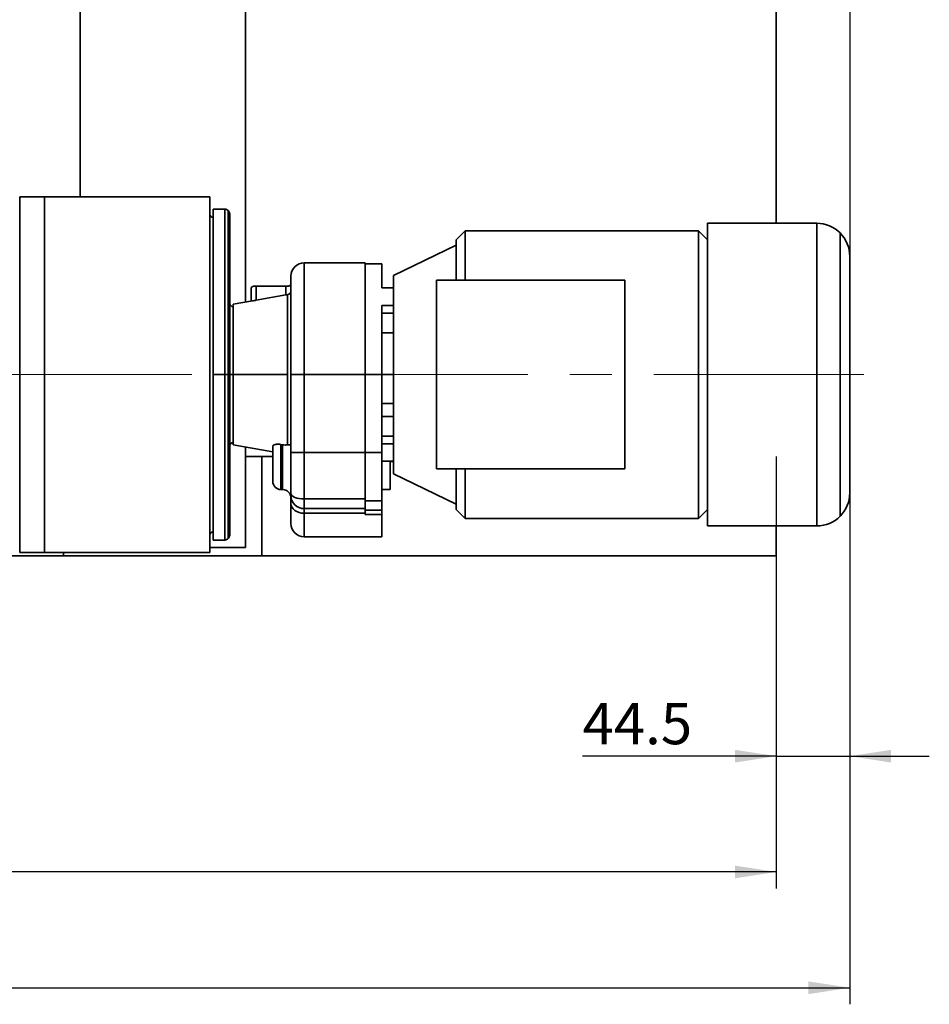
# Model space of a CAD drawing. Units: millimetres. Extents: x 50 to 563, y 47 to 405.
# Drawn here: x 211 to 266, y 47 to 106 of the extents above; entities that cross this region are included whole.
import ezdxf

# ---------------------------------------------------------------- set-up
doc = ezdxf.new("R2010")
doc.units = ezdxf.units.MM
doc.linetypes.add('CENTERX2', pattern=[20.32, 12.7, -2.54, 2.54, -2.54])
doc.layers.add('DIMENSION', color=7, linetype='Continuous')
doc.styles.add('SLDTEXTSTYLE0', font='TXT', dxfattribs={"width": 0.605})
doc.dimstyles.new('SLDDIMSTYLE0', dxfattribs={"dimtxt": 2.5, "dimasz": 2.5, "dimexe": 0, "dimexo": 0.0625, "dimtad": 1, "dimlfac": 10, "dimrnd": 1e-09, "dimzin": 12, "dimdsep": 46, "dimtxsty": 'SLDTEXTSTYLE0', "dimsah": 1, "dimcen": 0.09, "dimadec": 0, "dimazin": 3, "dimtfac": 1, "dimtofl": 0, "dimtmove": 0, "dimatfit": 3, "dimfxl": 1, "dimfrac": 2, "dimtolj": 1, "dimtzin": 12, "dimarcsym": 0})
doc.dimstyles.new('SLDDIMSTYLE2', dxfattribs={"dimtxt": 2.5, "dimasz": 2.5, "dimexe": 0, "dimexo": 0.0625, "dimtad": 1, "dimlfac": 10, "dimrnd": 1e-09, "dimzin": 12, "dimdsep": 46, "dimtxsty": 'SLDTEXTSTYLE0', "dimsah": 1, "dimcen": 0.09, "dimadec": 0, "dimazin": 3, "dimtfac": 1, "dimtmove": 0, "dimatfit": 0, "dimfxl": 1, "dimfrac": 2, "dimtolj": 1, "dimtzin": 12, "dimarcsym": 0})

# ---------------------------------------------------------------- blocks, each defined once
blk = doc.blocks.new('_D_12')
at = {"layer": 'DIMENSION', "transparency": 16777216}
for p, q in [((261.602, 137.7), (261.602, 46.684)), ((87.452, 114.8), (87.452, 46.684)), ((87.452, 47.684), (261.602, 47.684))]:
    blk.add_line(p, q, dxfattribs=at)
for points in [[(87.452, 47.684), (89.952, 47.3), (89.952, 48.069)], [(261.602, 47.684), (259.102, 48.069), (259.102, 47.3)]]:
    blk.add_solid(points, dxfattribs=at)
at = {"layer": 'DIMENSION', "transparency": 16777216, "insert": (170.573, 50.907), "char_height": 2.5, "attachment_point": 1, "style": 'SLDTEXTSTYLE0'}
blk.add_mtext('1741.5', dxfattribs=at)
blk = doc.blocks.new('_D_13')
at = {"layer": 'DIMENSION', "transparency": 16777216}
for p, q in [((257.152, 79.8), (257.152, 53.684)), ((107.152, 73.8), (107.152, 53.684)), ((257.152, 54.684), (107.152, 54.684))]:
    blk.add_line(p, q, dxfattribs=at)
for points in [[(107.152, 54.684), (109.652, 54.3), (109.652, 55.069)], [(257.152, 54.684), (254.652, 55.069), (254.652, 54.3)]]:
    blk.add_solid(points, dxfattribs=at)
at = {"layer": 'DIMENSION', "transparency": 16777216, "insert": (178.332, 57.907), "char_height": 2.5, "attachment_point": 1, "style": 'SLDTEXTSTYLE0'}
blk.add_mtext('1500', dxfattribs=at)
blk = doc.blocks.new('_D_14')
at = {"layer": 'DIMENSION', "transparency": 16777216}
for p, q in [((261.602, 77.6), (261.602, 60.684)), ((257.152, 73.8), (257.152, 60.684)), ((257.152, 61.684), (245.44, 61.684)), ((257.152, 61.684), (261.602, 61.684)), ((261.602, 61.684), (266.409, 61.684))]:
    blk.add_line(p, q, dxfattribs=at)
for points in [[(257.152, 61.684), (254.652, 62.069), (254.652, 61.3)], [(261.602, 61.684), (264.102, 61.3), (264.102, 62.069)]]:
    blk.add_solid(points, dxfattribs=at)
at = {"layer": 'DIMENSION', "transparency": 16777216, "insert": (245.44, 64.907), "char_height": 2.5, "attachment_point": 1, "style": 'SLDTEXTSTYLE0'}
blk.add_mtext('44.5', dxfattribs=at)

msp = doc.modelspace()

# ---------------------------------------------------------------- linework, layer by layer
at = {"color": 7, "linetype": 'Continuous', "lineweight": 35}
for p, q in [((225.0516, 140.4678), (225.0516, 89.1322)), ((257.1516, 93.9), (257.1516, 135.7)), ((215.0516, 134.1), (215.0516, 95.5)), ((211.4016, 95.5), (211.4016, 74)), ((211.841, 95.5), (211.4016, 95.5)), ((212.9016, 95.5), (211.841, 95.5)), ((212.9016, 74), (212.9016, 95.5)), ((212.9016, 95.5), (222.9016, 95.5)), ((222.9016, 95.5), (222.9016, 74)), ((223.8016, 94.75), (223.1016, 94.75)), ((223.1016, 94.75), (223.1016, 84.75)), ((224.1016, 84.75), (224.1016, 94.45)), ((237.8016, 92.901), (238.3506, 93.45)), ((238.3506, 93.45), (238.3506, 90.45)), ((238.3506, 93.45), (252.4526, 93.45)), ((252.4526, 76.05), (252.4526, 93.45)), ((253.0016, 92.901), (252.4526, 93.45)), ((253.0016, 93.9), (253.0016, 75.6)), ((253.0016, 93.9), (259.6016, 93.9)), ((259.6016, 93.9), (259.6016, 75.6)), ((237.8016, 92.901), (237.8016, 90.45)), ((261.0159, 76.1858), (261.0159, 93.3142)), ((237.8016, 92.58), (234.0016, 90.75)), ((261.6016, 77.6), (261.6016, 91.9)), ((232.3016, 91.5), (228.6016, 91.5)), ((232.3016, 84.75), (232.3016, 91.5)), ((233.3016, 91.45), (232.3016, 91.45)), ((233.3016, 89.9882), (233.3016, 91.45)), ((227.8016, 90.7), (227.8016, 84.75)), ((225.4016, 89.194), (225.4016, 90.0187)), ((225.7016, 89.246), (225.7016, 90.0963)), ((225.7016, 90.0963), (227.5016, 90.0963)), ((227.5016, 89.5642), (227.5016, 90.0963)), ((234.0016, 89.9882), (233.3016, 89.9882)), ((234.0016, 88.9275), (234.0016, 89.9882)), ((236.6016, 90.45), (236.6016, 79.05)), ((248.0016, 90.45), (236.6016, 90.45)), ((248.0016, 90.45), (248.0016, 79.05)), ((225.7016, 89.246), (227.5016, 89.5642)), ((227.595, 89.5807), (227.5016, 89.5642)), ((225.4826, 89.2082), (224.3016, 89)), ((224.3016, 89), (224.3016, 84.75)), ((233.3016, 88.9275), (234.0016, 88.9275)), ((233.3016, 84.75), (233.3016, 88.9275)), ((234.0016, 88.4623), (234.0016, 88.9275)), ((234.0016, 88.4623), (233.3016, 88.4623)), ((234.0016, 88.4281), (234.0016, 88.4623)), ((234.0016, 88.4281), (234.0016, 81.0719)), ((234.0016, 87.2744), (233.3016, 87.2744)), ((223.1016, 84.75), (223.8016, 84.75)), ((223.1016, 84.75), (223.1016, 74.75)), ((223.8016, 84.75), (224.0138, 84.75)), ((224.1016, 84.75), (224.0138, 84.75)), ((224.1016, 75.05), (224.1016, 84.75)), ((224.3016, 84.75), (227.595, 84.75)), ((224.3016, 84.75), (224.3016, 80.5)), ((227.8016, 84.75), (228.036, 84.75)), ((227.8016, 80.05), (227.8016, 84.75)), ((228.036, 84.75), (228.6016, 84.75)), ((228.6016, 84.75), (228.6016, 80.05)), ((228.6016, 84.75), (232.3016, 84.75)), ((232.3016, 84.75), (232.3016, 80.05)), ((233.3016, 84.75), (232.3016, 84.75)), ((234.0016, 84.7587), (233.3016, 84.7587)), ((233.3016, 84.75), (233.3016, 80.05)), ((234.0016, 83.0118), (233.3016, 83.0118)), ((234.0016, 82.2256), (233.3016, 82.2256)), ((234.0016, 81.0377), (233.3016, 81.0377)), ((234.0016, 81.0377), (234.0016, 81.0719)), ((234.0016, 80.5725), (234.0016, 81.0377)), ((224.3016, 80.5), (226.7016, 80.0768)), ((225.0516, 80.3678), (225.0516, 74.3)), ((226.7016, 80.4025), (226.7016, 78.3)), ((227.2016, 80.5268), (227.3016, 80.5089)), ((227.2016, 80.5268), (227.2016, 80.05)), ((234.0016, 80.5725), (233.3016, 80.5725)), ((234.0016, 79.5118), (234.0016, 80.5725)), ((225.0516, 79.8), (226.7016, 79.8)), ((226.0516, 73.8), (226.0516, 79.8)), ((227.8016, 80.05), (228.036, 80.05)), ((227.8016, 80.05), (227.8016, 77.5665)), ((228.036, 80.05), (228.6016, 80.05)), ((228.6016, 77.2326), (228.6016, 80.05)), ((228.6016, 80.05), (232.3016, 80.05)), ((232.3016, 80.05), (233.3016, 80.05)), ((233.3016, 77.1114), (233.3016, 80.05)), ((234.0016, 79.5118), (233.3016, 79.5118)), ((233.8016, 77.8), (233.8016, 79.5118)), ((233.8016, 79.5), (234.0016, 79.5)), ((234.0016, 79.5118), (234.0016, 78.75)), ((234.0016, 78.75), (237.8016, 76.92)), ((236.6016, 79.05), (248.0016, 79.05)), ((237.8016, 79.05), (237.8016, 76.599)), ((238.3506, 79.05), (238.3506, 76.05)), ((227.2016, 77.8), (227.3016, 77.8)), ((227.8016, 77.45), (227.8016, 76.9484)), ((233.3016, 77.8), (233.8016, 77.8)), ((227.8016, 76.9484), (227.8016, 75.75)), ((232.3016, 77.2336), (228.6016, 77.2326)), ((228.6016, 77.2326), (228.6016, 76.65)), ((232.3016, 76.8854), (232.3016, 77.2336)), ((232.3016, 77.1114), (233.3016, 77.1114)), ((232.3016, 76.8854), (232.3016, 76.55)), ((233.3016, 76.55), (233.3016, 77.1114)), ((228.6016, 76.65), (232.3016, 76.65)), ((228.6016, 76.3713), (228.6016, 76.65)), ((232.3016, 76.3713), (228.6016, 76.3713)), ((232.3016, 76.55), (233.3016, 76.55)), ((232.3016, 76.55), (232.3016, 76.2877)), ((232.3016, 76.2877), (233.3016, 76.2877)), ((233.3016, 76.2877), (233.3016, 76.55)), ((233.3016, 74.95), (233.3016, 76.2877)), ((238.3506, 76.05), (237.8016, 76.599)), ((252.4526, 76.05), (253.0016, 76.599)), ((252.4526, 76.05), (238.3506, 76.05)), ((259.6016, 75.6), (253.0016, 75.6)), ((257.1516, 73.8), (257.1516, 75.6)), ((223.1016, 74.75), (223.8016, 74.75)), ((228.6016, 74.95), (233.3016, 74.95)), ((211.4016, 74), (211.841, 74)), ((211.841, 74), (212.9016, 74)), ((222.9016, 74), (212.9016, 74)), ((214.0516, 74), (214.0516, 73.8)), ((222.9016, 74.3), (225.0516, 74.3)), ((122.3516, 73.8), (214.0516, 73.8)), ((214.0516, 73.8), (226.0516, 73.8)), ((226.0516, 73.8), (257.1516, 73.8))]:
    msp.add_line(p, q, dxfattribs=at)
at = {"color": 8, "linetype": 'Continuous', "lineweight": 35}
for p, q in [((223.8016, 94.75), (223.8016, 84.75)), ((224.0138, 94.6621), (224.0138, 84.75)), ((228.6016, 84.75), (228.6016, 91.5)), ((223.8016, 74.75), (223.8016, 84.75)), ((224.0138, 84.75), (224.0138, 74.8379)), ((224.3016, 84.75), (224.1016, 84.75)), ((227.3016, 80.5089), (227.3016, 77.8)), ((227.2016, 80.05), (227.2016, 77.8)), ((228.6016, 76.3713), (228.6016, 74.95))]:
    msp.add_line(p, q, dxfattribs=at)
at = {"color": 7, "linetype": 'CENTERX2', "lineweight": 18}
msp.add_line((262.4458, 84.75), (106.556, 84.75), dxfattribs=at)
at = {"color": 7, "linetype": 'Continuous', "lineweight": 35, "flags": 128}
for points in [[(234.0016, 90.75), (234.0016, 90.7296), (234.0016, 90.6685), (234.0016, 90.5672), (234.0016, 90.4264), (234.0016, 90.2469), (234.0016, 90.0301), (234.0016, 89.9882)], [(228.6016, 77.2326), (228.4456, 77.239), (228.2955, 77.258), (228.1572, 77.2889), (228.036, 77.3304), (227.9365, 77.381), (227.8625, 77.4387), (227.817, 77.5014), (227.8016, 77.5665)], [(227.8016, 76.9484), (227.817, 76.8358), (227.8625, 76.7275), (227.9365, 76.6278), (228.036, 76.5403), (228.1572, 76.4686), (228.2955, 76.4152), (228.4456, 76.3824), (228.6016, 76.3713)]]:
    msp.add_lwpolyline(points, dxfattribs=at)
at = {"color": 7, "linetype": 'Continuous', "lineweight": 35}
for centre, radius, start, end in [((223.8016, 94.45), 0.3, 45, 90), ((223.8016, 94.45), 0.3, 359.999938, 45), ((223.1016, 94.45), 0.2, 180.008429, 270), ((259.6016, 91.9), 2, 45, 90), ((259.6016, 91.9), 2, 0, 45), ((228.6016, 90.7), 0.8, 90, 180.000023), ((225.6317, 89.7483), 0.355, 78.631025, 130.390612), ((227.5716, 90.4444), 0.355, 258.631025, 310.390612), ((224.3431, 89.0914), 0.2449, 189.73561, 260.264407), ((224.3431, 80.4086), 0.2449, 99.735593, 170.26439), ((227.2016, 78.3), 0.5, 180, 270), ((227.3016, 77.3), 0.5, 0, 90), ((228.6016, 77.45), 0.8, 179.999979, 225), ((259.6016, 77.6), 2, 315, 0), ((228.6016, 77.45), 0.8, 225, 270), ((228.6016, 75.75), 0.8, 179.999979, 270), ((259.6016, 77.6), 2, 270, 315), ((223.1016, 75.05), 0.2, 90, 179.987356), ((223.8016, 75.05), 0.3, 315, 0.000062), ((223.8016, 75.05), 0.3, 270, 315)]:
    msp.add_arc(centre, radius, start, end, dxfattribs=at)
for points, knots in [([(227.595, 89.5807), (227.6112, 89.5845), (227.6435, 89.5921), (227.6996, 89.6212), (227.7541, 89.6713), (227.7942, 89.7438), (227.7992, 89.7952), (227.8016, 89.8209)], [0, 0, 0, 0, 0.125115, 0.2503688, 0.4999871, 0.7499318, 1, 1, 1, 1]), ([(227.5951, 89.5807), (227.5951, 89.5721), (227.5951, 89.5549), (227.5951, 89.4251), (227.5951, 89.2216), (227.595, 88.9403), (227.595, 88.588), (227.595, 88.1702), (227.595, 87.6941), (227.595, 87.1679), (227.595, 86.6004), (227.595, 86.0014), (227.595, 85.3811), (227.595, 84.9604), (227.595, 84.75)], [0, 0, 0, 0, 0.0833333, 0.1666667, 0.25, 0.3333334, 0.4166667, 0.5, 0.5833334, 0.6666667, 0.75, 0.8333333, 0.9166667, 1, 1, 1, 1]), ([(225.7016, 89.246), (225.682, 89.2425), (225.643, 89.2356), (225.5859, 89.2259), (225.5339, 89.2171), (225.499, 89.2112), (225.4847, 89.2086), (225.4826, 89.2082)], [0, 0, 0, 0, 0.2411611, 0.4801307, 0.7203398, 0.9602167, 1, 1, 1, 1]), ([(227.595, 84.75), (227.595, 84.5338), (227.595, 84.1013), (227.595, 83.4643), (227.595, 82.8504), (227.595, 82.2708), (227.595, 81.7354), (227.595, 81.2559), (227.595, 80.8337), (227.595, 80.6129), (227.595, 80.5025)], [0, 0, 0, 0, 0.125, 0.25, 0.375, 0.5, 0.625, 0.75, 0.875, 1, 1, 1, 1]), ([(226.7016, 80.4025), (226.709, 80.4263), (226.7236, 80.4737), (226.8206, 80.5179), (226.922, 80.5381), (227.0096, 80.5443), (227.1042, 80.5416), (227.1692, 80.5317), (227.2016, 80.5268)], [0, 0, 0, 0, 0.2494473, 0.4988033, 0.6241038, 0.7494005, 0.8747269, 1, 1, 1, 1]), ([(227.3016, 80.5089), (227.354, 80.5015), (227.4586, 80.4865), (227.5496, 80.4972), (227.595, 80.5025)], [0, 0, 0, 0, 0.5000833, 1, 1, 1, 1]), ([(227.595, 80.5025), (227.6263, 80.506), (227.6888, 80.513), (227.7526, 80.5015), (227.794, 80.4836), (227.7991, 80.4695), (227.8016, 80.4625)], [0, 0, 0, 0, 0.24969986, 0.49967917, 0.74982284, 1, 1, 1, 1]), ([(227.8016, 77.5665), (227.8016, 77.5481), (227.8016, 77.5113), (227.8016, 77.463), (227.8016, 77.4549), (227.8016, 77.45)], [0, 0, 0, 0, 0.2807669, 0.5615418, 1, 1, 1, 1])]:
    msp.add_open_spline(points, degree=3, knots=knots, dxfattribs=at)
msp.add_open_spline([(232.3016, 77.2336), (232.3016, 77.4568), (232.3016, 77.9031), (232.3016, 78.6062), (232.3016, 79.3236), (232.3016, 79.8079), (232.3016, 80.05)], degree=3, dxfattribs=at)

# ---------------------------------------------------------------- dimensions: what is measured, and where the dimension line sits
at = {"layer": 'DIMENSION'}
dim = msp.add_linear_dim(base=(261.6016, 47.6844), p1=(87.4516, 114.8), p2=(261.6016, 137.7), angle=0, dimstyle='SLDDIMSTYLE0', dxfattribs=at)
dim.commit()
dim.dimension.update_dxf_attribs({"geometry": '_D_12', "text_midpoint": (175.8252, 47.6844), "dimtype": 160})
for base, p1, p2, dimstyle, picture, middle in [((107.1516, 54.6844), (257.1516, 79.8), (107.1516, 73.8), 'SLDDIMSTYLE0', '_D_13', (182.1516, 54.6844)), ((261.6016, 61.6844), (257.1516, 73.8), (261.6016, 77.6), 'SLDDIMSTYLE2', '_D_14', (248.7822, 61.6844))]:
    dim = msp.add_linear_dim(base=base, p1=p1, p2=p2, dimstyle=dimstyle, dxfattribs=at)
    dim.commit()
    dim.dimension.update_dxf_attribs({"geometry": picture, "text_midpoint": middle, "dimtype": 160})

doc.saveas('drawing.dxf')
